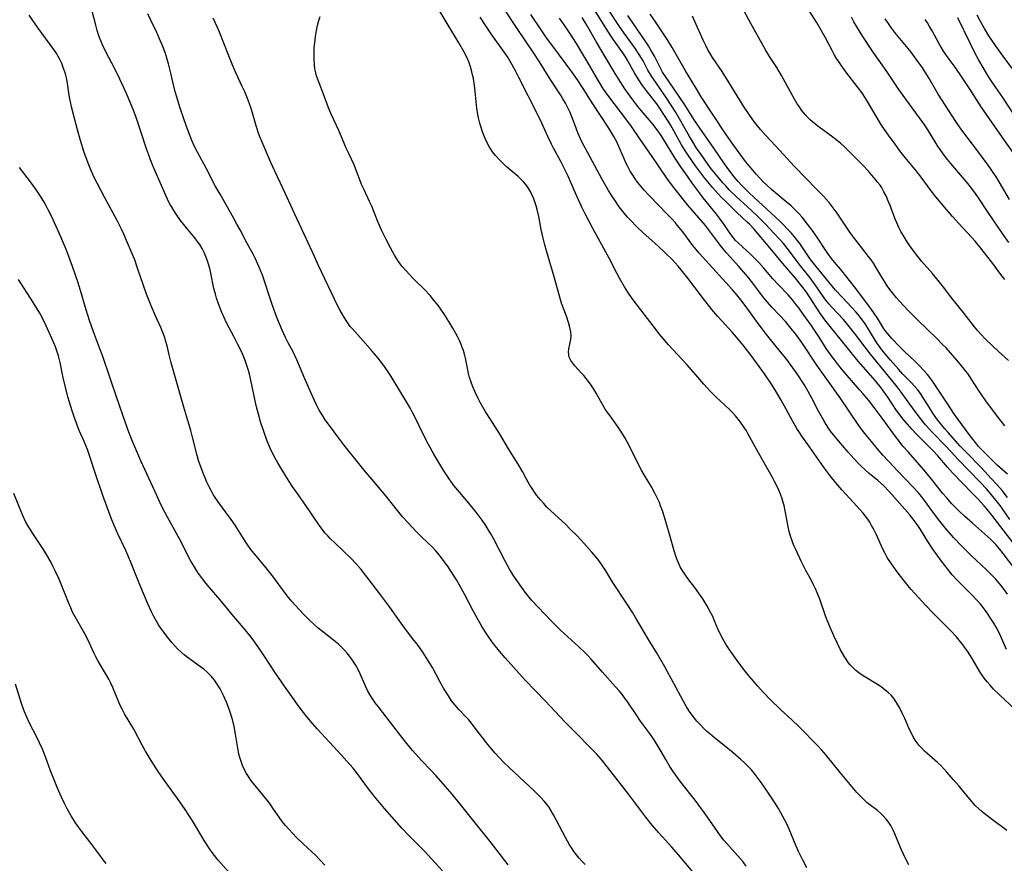
# Model space of a CAD drawing. Units: inches. Extents: x 2059579 to 2065051, y 227405 to 232792.
# Drawn here: x 2060673 to 2060831, y 227639 to 227774 of the extents above; entities that cross this region are included whole.
import ezdxf

# ---------------------------------------------------------------- set-up
doc = ezdxf.new("R2010")
doc.units = ezdxf.units.IN
doc.header["$MEASUREMENT"] = 0
doc.layers.add('c_12_T13S_R18E', color=18, linetype='Continuous')

msp = doc.modelspace()

# ---------------------------------------------------------------- linework, layer by layer
at = {"layer": 'c_12_T13S_R18E'}
for points in [[(2060815.57, 227638.49, 910), (2060815, 227639.65, 910), (2060814.37, 227641.02, 910), (2060813.34, 227643.48, 910), (2060813.12, 227643.97, 910), (2060812.91, 227644.39, 910), (2060812.68, 227644.79, 910), (2060812.36, 227645.3, 910), (2060811.99, 227645.78, 910), (2060811.54, 227646.29, 910), (2060811.05, 227646.76, 910), (2060810.53, 227647.19, 910), (2060809.12, 227648.27, 910), (2060808.86, 227648.48, 910), (2060808.57, 227648.74, 910), (2060808.08, 227649.22, 910), (2060807.26, 227650.11, 910), (2060805.91, 227651.69, 910), (2060804.57, 227653.3, 910), (2060802.32, 227656.07, 910), (2060801.56, 227656.95, 910), (2060801, 227657.55, 910), (2060797.95, 227660.64, 910), (2060796.89, 227661.66, 910), (2060794.99, 227663.38, 910), (2060793.43, 227664.93, 910), (2060792.24, 227666.18, 910), (2060791.37, 227667.13, 910), (2060789.98, 227668.74, 910), (2060789.12, 227669.82, 910), (2060788.08, 227671.21, 910), (2060787.01, 227672.73, 910), (2060786.26, 227673.87, 910), (2060785.8, 227674.62, 910), (2060785.38, 227675.4, 910), (2060784.98, 227676.31, 910), (2060784.45, 227677.61, 910), (2060784.16, 227678.26, 910), (2060783.97, 227678.66, 910), (2060783.59, 227679.37, 910), (2060783.18, 227680.07, 910), (2060782.54, 227681.09, 910), (2060782.02, 227681.87, 910), (2060781.27, 227682.92, 910), (2060780.32, 227684.18, 910), (2060779.59, 227685.21, 910), (2060779.26, 227685.73, 910), (2060778.95, 227686.26, 910), (2060778.58, 227687, 910), (2060778.43, 227687.37, 910), (2060778.23, 227687.93, 910), (2060777.97, 227688.79, 910), (2060777.32, 227691.12, 910), (2060776.41, 227694.18, 910), (2060776.08, 227695.22, 910), (2060775.8, 227696.02, 910), (2060775.6, 227696.54, 910), (2060775.36, 227697.08, 910), (2060774.89, 227698.04, 910), (2060774.32, 227699.06, 910), (2060773.17, 227700.96, 910), (2060772.77, 227701.63, 910), (2060772.2, 227702.72, 910), (2060770.73, 227705.69, 910), (2060770.1, 227706.85, 910), (2060769.43, 227707.98, 910), (2060769.11, 227708.46, 910), (2060768.61, 227709.17, 910), (2060767.7, 227710.4, 910), (2060767.3, 227710.95, 910), (2060766.93, 227711.5, 910), (2060766.43, 227712.33, 910), (2060765.45, 227714.07, 910), (2060765.08, 227714.68, 910), (2060764.56, 227715.48, 910), (2060764.03, 227716.19, 910), (2060763.49, 227716.86, 910), (2060763.13, 227717.28, 910), (2060762.05, 227718.43, 910), (2060761.71, 227718.85, 910), (2060761.42, 227719.27, 910), (2060761.15, 227719.84, 910), (2060761.06, 227720.21, 910), (2060761.03, 227720.6, 910), (2060761.08, 227721.17, 910), (2060761.42, 227722.64, 910), (2060761.47, 227723.26, 910), (2060761.4, 227723.9, 910), (2060761.24, 227724.57, 910), (2060761.01, 227725.38, 910), (2060760.74, 227726.21, 910), (2060759.93, 227728.49, 910), (2060759.7, 227729.22, 910), (2060758.72, 227732.69, 910), (2060757.51, 227736.84, 910), (2060757.24, 227737.82, 910), (2060756.97, 227738.9, 910), (2060756.67, 227740.28, 910), (2060756.25, 227742.33, 910), (2060755.99, 227743.5, 910), (2060755.83, 227744.07, 910), (2060755.64, 227744.7, 910), (2060755.41, 227745.32, 910), (2060755.23, 227745.74, 910), (2060754.97, 227746.26, 910), (2060754.69, 227746.77, 910), (2060754.36, 227747.25, 910), (2060753.89, 227747.83, 910), (2060753.44, 227748.3, 910), (2060752.96, 227748.75, 910), (2060751.06, 227750.38, 910), (2060750.45, 227750.96, 910), (2060749.85, 227751.56, 910), (2060749.34, 227752.12, 910), (2060748.86, 227752.71, 910), (2060748.57, 227753.12, 910), (2060748.36, 227753.46, 910), (2060747.97, 227754.18, 910), (2060747.71, 227754.74, 910), (2060747.3, 227755.78, 910), (2060746.95, 227756.78, 910), (2060746.8, 227757.31, 910), (2060746.6, 227758.18, 910), (2060746.5, 227758.67, 910), (2060746.34, 227759.69, 910), (2060746.01, 227762.91, 910), (2060745.91, 227763.69, 910), (2060745.79, 227764.45, 910), (2060745.66, 227765.06, 910), (2060745.55, 227765.54, 910), (2060745.32, 227766.34, 910), (2060745.04, 227767.12, 910), (2060744.68, 227767.97, 910), (2060744.26, 227768.78, 910), (2060743.46, 227770.16, 910), (2060741.58, 227773.28, 910), (2060739.4, 227776.95, 910)], [(2060763.71, 227638.57, 902), (2060763.24, 227639.02, 902), (2060762.72, 227639.57, 902), (2060762.3, 227640.09, 902), (2060761.9, 227640.63, 902), (2060761.54, 227641.17, 902), (2060761.19, 227641.71, 902), (2060760.54, 227642.86, 902), (2060758.64, 227646.52, 902), (2060758.26, 227647.17, 902), (2060757.85, 227647.79, 902), (2060757.45, 227648.32, 902), (2060757.13, 227648.71, 902), (2060756.61, 227649.29, 902), (2060756.07, 227649.84, 902), (2060755.57, 227650.33, 902), (2060751.52, 227654.07, 902), (2060750.61, 227654.97, 902), (2060749.28, 227656.37, 902), (2060748.66, 227657.08, 902), (2060748.1, 227657.76, 902), (2060745.92, 227660.62, 902), (2060745.48, 227661.19, 902), (2060745.03, 227661.74, 902), (2060744.58, 227662.23, 902), (2060743.46, 227663.38, 902), (2060742.85, 227664.06, 902), (2060742.29, 227664.8, 902), (2060741.77, 227665.58, 902), (2060741.01, 227666.79, 902), (2060740.4, 227667.88, 902), (2060739.21, 227670.09, 902), (2060738.49, 227671.3, 902), (2060737.67, 227672.55, 902), (2060736.8, 227673.78, 902), (2060736.26, 227674.49, 902), (2060734.75, 227676.45, 902), (2060734.2, 227677.2, 902), (2060732.23, 227679.99, 902), (2060730.96, 227681.72, 902), (2060728.72, 227684.65, 902), (2060727.8, 227685.8, 902), (2060726.98, 227686.74, 902), (2060726.14, 227687.62, 902), (2060724.92, 227688.81, 902), (2060723.62, 227690.02, 902), (2060722.85, 227690.76, 902), (2060722.45, 227691.18, 902), (2060722.05, 227691.64, 902), (2060721.67, 227692.1, 902), (2060720.85, 227693.21, 902), (2060718.92, 227696.04, 902), (2060717.42, 227698.18, 902), (2060716.74, 227699.18, 902), (2060715.81, 227700.61, 902), (2060715.07, 227701.81, 902), (2060714.43, 227702.9, 902), (2060714.02, 227703.64, 902), (2060713.59, 227704.47, 902), (2060713.22, 227705.25, 902), (2060712.74, 227706.36, 902), (2060712.18, 227707.89, 902), (2060711.67, 227709.46, 902), (2060711.32, 227710.67, 902), (2060711.02, 227711.87, 902), (2060710.81, 227712.85, 902), (2060710.13, 227716.16, 902), (2060709.91, 227717.08, 902), (2060709.73, 227717.7, 902), (2060709.48, 227718.49, 902), (2060709.19, 227719.28, 902), (2060708.86, 227720.09, 902), (2060708.54, 227720.83, 902), (2060708.04, 227721.86, 902), (2060707.4, 227723.12, 902), (2060706.29, 227725.23, 902), (2060705.78, 227726.27, 902), (2060705.47, 227726.97, 902), (2060705.18, 227727.68, 902), (2060704.86, 227728.53, 902), (2060704.61, 227729.29, 902), (2060704.43, 227729.93, 902), (2060704.2, 227730.83, 902), (2060703.69, 227733.27, 902), (2060703.53, 227734, 902), (2060703.34, 227734.73, 902), (2060703.18, 227735.24, 902), (2060702.92, 227735.96, 902), (2060702.63, 227736.61, 902), (2060702.3, 227737.24, 902), (2060701.91, 227737.87, 902), (2060701.53, 227738.41, 902), (2060701.12, 227738.94, 902), (2060699.8, 227740.54, 902), (2060698.86, 227741.73, 902), (2060698.13, 227742.74, 902), (2060697.76, 227743.29, 902), (2060697.37, 227743.93, 902), (2060697.14, 227744.35, 902), (2060696.75, 227745.14, 902), (2060696.52, 227745.63, 902), (2060694.63, 227749.99, 902), (2060694.21, 227751.02, 902), (2060693.7, 227752.35, 902), (2060693.41, 227753.19, 902), (2060692.44, 227756.14, 902), (2060691.73, 227758.22, 902), (2060691.36, 227759.22, 902), (2060690.89, 227760.4, 902), (2060690.14, 227762.15, 902), (2060689.13, 227764.34, 902), (2060688.3, 227766.02, 902), (2060686.87, 227768.73, 902), (2060686.33, 227769.87, 902), (2060686.06, 227770.51, 902), (2060685.76, 227771.3, 902), (2060685.49, 227772.17, 902), (2060685.26, 227772.99, 902), (2060684.6, 227775.48, 902)], [(2060832.61, 227663.37, 914), (2060830.09, 227665.75, 914), (2060829.12, 227666.72, 914), (2060828.62, 227667.26, 914), (2060828.14, 227667.81, 914), (2060827.66, 227668.42, 914), (2060827.33, 227668.89, 914), (2060826.91, 227669.53, 914), (2060825.71, 227671.57, 914), (2060824.98, 227672.73, 914), (2060824.52, 227673.38, 914), (2060824.11, 227673.93, 914), (2060823.67, 227674.47, 914), (2060823.2, 227675.01, 914), (2060822.25, 227676.03, 914), (2060819.43, 227678.85, 914), (2060818.29, 227680.03, 914), (2060815.92, 227682.66, 914), (2060815.02, 227683.71, 914), (2060814.59, 227684.25, 914), (2060813.69, 227685.44, 914), (2060812.79, 227686.71, 914), (2060812.13, 227687.72, 914), (2060811.76, 227688.39, 914), (2060811.42, 227689.08, 914), (2060810.38, 227691.38, 914), (2060809.87, 227692.42, 914), (2060809.62, 227692.88, 914), (2060809.32, 227693.39, 914), (2060808.99, 227693.87, 914), (2060808.62, 227694.36, 914), (2060808.24, 227694.83, 914), (2060807.69, 227695.48, 914), (2060806.72, 227696.56, 914), (2060804.85, 227698.58, 914), (2060803.87, 227699.71, 914), (2060802.99, 227700.79, 914), (2060802.53, 227701.39, 914), (2060801.9, 227702.23, 914), (2060799.68, 227705.47, 914), (2060798.45, 227707.16, 914), (2060798.04, 227707.76, 914), (2060797.64, 227708.37, 914), (2060796.97, 227709.53, 914), (2060795.93, 227711.49, 914), (2060795.13, 227712.92, 914), (2060794.43, 227714.11, 914), (2060793.66, 227715.34, 914), (2060792.43, 227717.14, 914), (2060791.18, 227718.89, 914), (2060790.31, 227720.07, 914), (2060789.01, 227721.74, 914), (2060787.95, 227723.04, 914), (2060787.25, 227723.85, 914), (2060785.58, 227725.65, 914), (2060784.96, 227726.34, 914), (2060784.01, 227727.48, 914), (2060782.68, 227729.17, 914), (2060779.98, 227732.71, 914), (2060779.08, 227733.83, 914), (2060778.63, 227734.38, 914), (2060778.14, 227734.92, 914), (2060777.64, 227735.45, 914), (2060776.65, 227736.42, 914), (2060775.33, 227737.64, 914), (2060772.98, 227739.74, 914), (2060771.96, 227740.72, 914), (2060770.96, 227741.74, 914), (2060770.5, 227742.24, 914), (2060769.99, 227742.84, 914), (2060769.17, 227743.9, 914), (2060768.43, 227744.95, 914), (2060767.96, 227745.66, 914), (2060767.42, 227746.54, 914), (2060766.38, 227748.38, 914), (2060763.73, 227753.23, 914), (2060763.27, 227754.11, 914), (2060762.99, 227754.7, 914), (2060762.51, 227755.78, 914), (2060762.07, 227756.91, 914), (2060761.55, 227758.34, 914), (2060761.29, 227758.99, 914), (2060760.89, 227759.84, 914), (2060760.53, 227760.53, 914), (2060760.14, 227761.19, 914), (2060759.84, 227761.67, 914), (2060758.19, 227764.21, 914), (2060756.37, 227767.13, 914), (2060755.48, 227768.52, 914), (2060752.78, 227772.49, 914), (2060750.84, 227775.44, 914)], [(2060832.31, 227690.1, 922), (2060828.86, 227694.53, 922), (2060828.01, 227695.57, 922), (2060827.64, 227696.01, 922), (2060826.63, 227697.11, 922), (2060825.9, 227697.88, 922), (2060824.02, 227699.78, 922), (2060822.58, 227701.3, 922), (2060821.76, 227702.21, 922), (2060820.21, 227704.01, 922), (2060819.42, 227704.89, 922), (2060816.77, 227707.54, 922), (2060816.1, 227708.25, 922), (2060815.35, 227709.08, 922), (2060814.61, 227709.96, 922), (2060814.03, 227710.72, 922), (2060813.62, 227711.29, 922), (2060812.19, 227713.44, 922), (2060811.54, 227714.36, 922), (2060811.14, 227714.89, 922), (2060810.23, 227716.01, 922), (2060807.47, 227719.2, 922), (2060804.76, 227722.49, 922), (2060802.98, 227724.71, 922), (2060802.11, 227725.81, 922), (2060801.31, 227726.94, 922), (2060799.66, 227729.48, 922), (2060799.15, 227730.23, 922), (2060798.42, 227731.22, 922), (2060797.42, 227732.46, 922), (2060795.39, 227734.84, 922), (2060793.37, 227737.28, 922), (2060790.72, 227740.38, 922), (2060790.08, 227741.06, 922), (2060789.65, 227741.47, 922), (2060788.01, 227742.99, 922), (2060786.22, 227744.74, 922), (2060785.6, 227745.37, 922), (2060785.02, 227745.99, 922), (2060784.18, 227746.93, 922), (2060783.38, 227747.88, 922), (2060782.83, 227748.56, 922), (2060782.18, 227749.41, 922), (2060781.39, 227750.48, 922), (2060780.31, 227752.01, 922), (2060779.89, 227752.64, 922), (2060779.16, 227753.84, 922), (2060777.91, 227756.08, 922), (2060777.35, 227757.05, 922), (2060776.54, 227758.37, 922), (2060776.12, 227759.02, 922), (2060775.76, 227759.56, 922), (2060775.16, 227760.39, 922), (2060773.72, 227762.24, 922), (2060773.21, 227762.9, 922), (2060772.91, 227763.33, 922), (2060772.31, 227764.23, 922), (2060771.67, 227765.28, 922), (2060770.53, 227767.29, 922), (2060770.16, 227767.92, 922), (2060769.72, 227768.58, 922), (2060768.15, 227770.79, 922), (2060767.32, 227772.03, 922), (2060765.03, 227775.75, 922)], [(2060831.78, 227693.82, 924), (2060830.2, 227696.05, 924), (2060829.79, 227696.6, 924), (2060828.84, 227697.77, 924), (2060828.06, 227698.66, 924), (2060827.03, 227699.79, 924), (2060823.47, 227703.45, 924), (2060821.54, 227705.5, 924), (2060819.27, 227707.86, 924), (2060818.26, 227709.01, 924), (2060817.46, 227709.98, 924), (2060816.43, 227711.31, 924), (2060814.51, 227714.01, 924), (2060813.69, 227715.09, 924), (2060812.13, 227717.07, 924), (2060810.38, 227719.12, 924), (2060809.42, 227720.29, 924), (2060806.85, 227723.69, 924), (2060806.02, 227724.75, 924), (2060805.58, 227725.29, 924), (2060805.08, 227725.86, 924), (2060803.21, 227727.84, 924), (2060802.79, 227728.31, 924), (2060802.27, 227728.95, 924), (2060801.61, 227729.87, 924), (2060800.58, 227731.4, 924), (2060799.75, 227732.55, 924), (2060798.02, 227734.74, 924), (2060796.29, 227737.01, 924), (2060795.47, 227738.02, 924), (2060794.96, 227738.61, 924), (2060793.95, 227739.71, 924), (2060792.6, 227741.12, 924), (2060791.49, 227742.24, 924), (2060790.33, 227743.35, 924), (2060787.95, 227745.53, 924), (2060786.84, 227746.59, 924), (2060786.17, 227747.3, 924), (2060785.79, 227747.74, 924), (2060784.48, 227749.29, 924), (2060783.75, 227750.22, 924), (2060783.26, 227750.88, 924), (2060782.27, 227752.27, 924), (2060781.57, 227753.31, 924), (2060781.19, 227753.92, 924), (2060780.44, 227755.16, 924), (2060778.83, 227758, 924), (2060778.17, 227759.11, 924), (2060777.5, 227760.18, 924), (2060776.68, 227761.44, 924), (2060775.87, 227762.61, 924), (2060775.06, 227763.74, 924), (2060774.34, 227764.82, 924), (2060773.77, 227765.8, 924), (2060772.98, 227767.29, 924), (2060772.38, 227768.32, 924), (2060771.66, 227769.39, 924), (2060769.97, 227771.72, 924), (2060769.12, 227772.94, 924), (2060767.55, 227775.3, 924)], [(2060831.56, 227719.28, 932), (2060829.97, 227720.71, 932), (2060828.98, 227721.62, 932), (2060827.78, 227722.79, 932), (2060827.16, 227723.44, 932), (2060826.65, 227724.03, 932), (2060826.1, 227724.69, 932), (2060824.26, 227727.05, 932), (2060822.45, 227729.29, 932), (2060821.11, 227731.03, 932), (2060820.28, 227732.09, 932), (2060819.36, 227733.2, 932), (2060817.63, 227735.22, 932), (2060816.65, 227736.45, 932), (2060815.76, 227737.64, 932), (2060815.29, 227738.32, 932), (2060814.66, 227739.34, 932), (2060814.32, 227739.96, 932), (2060813.99, 227740.6, 932), (2060813.66, 227741.32, 932), (2060813.4, 227741.94, 932), (2060812.57, 227744.1, 932), (2060812.22, 227744.98, 932), (2060811.92, 227745.65, 932), (2060811.59, 227746.3, 932), (2060811.17, 227747.04, 932), (2060810.96, 227747.35, 932), (2060810.58, 227747.87, 932), (2060810.17, 227748.36, 932), (2060809.1, 227749.61, 932), (2060808.22, 227750.58, 932), (2060806.97, 227751.79, 932), (2060805.26, 227753.49, 932), (2060804.62, 227754.08, 932), (2060803.95, 227754.65, 932), (2060803.41, 227755.07, 932), (2060801.19, 227756.67, 932), (2060800.46, 227757.23, 932), (2060799.82, 227757.78, 932), (2060799.37, 227758.23, 932), (2060798.95, 227758.7, 932), (2060798.39, 227759.4, 932), (2060798.03, 227759.9, 932), (2060797.69, 227760.41, 932), (2060797.23, 227761.16, 932), (2060796.64, 227762.19, 932), (2060795.16, 227764.94, 932), (2060794.4, 227766.2, 932), (2060793.27, 227767.97, 932), (2060792.63, 227769.05, 932), (2060790, 227773.74, 932), (2060788.95, 227775.68, 932)], [(2060830.94, 227732.26, 934), (2060830.34, 227733.04, 934), (2060829.05, 227734.83, 934), (2060828.32, 227735.79, 934), (2060826.93, 227737.55, 934), (2060826.2, 227738.4, 934), (2060823.59, 227741.22, 934), (2060822.57, 227742.36, 934), (2060821.6, 227743.5, 934), (2060819.92, 227745.53, 934), (2060819.02, 227746.67, 934), (2060817.69, 227748.45, 934), (2060816.81, 227749.59, 934), (2060815, 227751.81, 934), (2060814.15, 227752.88, 934), (2060813.37, 227753.92, 934), (2060812.32, 227755.36, 934), (2060811.68, 227756.3, 934), (2060811.22, 227757, 934), (2060809.85, 227759.24, 934), (2060808.96, 227760.75, 934), (2060808.27, 227761.88, 934), (2060808.03, 227762.23, 934), (2060807.48, 227762.97, 934), (2060805.5, 227765.52, 934), (2060804.94, 227766.28, 934), (2060804.4, 227767.06, 934), (2060804, 227767.68, 934), (2060803.62, 227768.31, 934), (2060803.27, 227768.94, 934), (2060802.21, 227770.96, 934), (2060801.59, 227772.07, 934), (2060800.76, 227773.49, 934), (2060799.64, 227775.26, 934)], [(2060751.37, 227638.48, 900), (2060748.48, 227642.26, 900), (2060746.07, 227645.22, 900), (2060743.72, 227648.16, 900), (2060742.38, 227649.8, 900), (2060741.28, 227651.11, 900), (2060739.84, 227652.74, 900), (2060738.95, 227653.69, 900), (2060737.45, 227655.22, 900), (2060736.56, 227656.21, 900), (2060736.04, 227656.81, 900), (2060734.7, 227658.46, 900), (2060732.51, 227661.33, 900), (2060730.56, 227663.8, 900), (2060730.05, 227664.48, 900), (2060729.57, 227665.18, 900), (2060729.19, 227665.79, 900), (2060728.83, 227666.42, 900), (2060728.54, 227667.01, 900), (2060727.64, 227669.08, 900), (2060727.24, 227669.91, 900), (2060726.98, 227670.39, 900), (2060726.7, 227670.85, 900), (2060726.41, 227671.29, 900), (2060725.94, 227671.93, 900), (2060725.54, 227672.42, 900), (2060725.12, 227672.88, 900), (2060724.65, 227673.37, 900), (2060724.16, 227673.83, 900), (2060723.61, 227674.3, 900), (2060721.6, 227675.86, 900), (2060720.91, 227676.43, 900), (2060720.24, 227677.02, 900), (2060719.59, 227677.63, 900), (2060718.73, 227678.48, 900), (2060717.86, 227679.39, 900), (2060716.73, 227680.65, 900), (2060715.94, 227681.62, 900), (2060714.6, 227683.41, 900), (2060713.72, 227684.57, 900), (2060712.28, 227686.38, 900), (2060710.65, 227688.37, 900), (2060710.13, 227689.04, 900), (2060709.63, 227689.72, 900), (2060709.2, 227690.34, 900), (2060707.87, 227692.47, 900), (2060707.58, 227692.92, 900), (2060706.95, 227693.81, 900), (2060705.14, 227696.25, 900), (2060704.49, 227697.2, 900), (2060704.1, 227697.81, 900), (2060703.73, 227698.44, 900), (2060703.41, 227699.05, 900), (2060703.04, 227699.82, 900), (2060702.45, 227701.25, 900), (2060702.08, 227702.24, 900), (2060701.74, 227703.28, 900), (2060701.52, 227704.09, 900), (2060700.83, 227706.81, 900), (2060700.48, 227708.09, 900), (2060699.36, 227711.81, 900), (2060697.33, 227718.93, 900), (2060697.01, 227720.18, 900), (2060696.68, 227721.66, 900), (2060696.46, 227722.51, 900), (2060696.32, 227722.97, 900), (2060696.02, 227723.78, 900), (2060695.68, 227724.58, 900), (2060694.82, 227726.44, 900), (2060694.15, 227728.06, 900), (2060693.41, 227729.93, 900), (2060692.83, 227731.48, 900), (2060692.57, 227732.21, 900), (2060691.86, 227734.42, 900), (2060691.5, 227735.43, 900), (2060690.95, 227736.75, 900), (2060689.74, 227739.53, 900), (2060689.33, 227740.42, 900), (2060688.75, 227741.59, 900), (2060686.66, 227745.44, 900), (2060685.49, 227747.67, 900), (2060685.07, 227748.51, 900), (2060684.46, 227749.83, 900), (2060684.02, 227750.9, 900), (2060683.8, 227751.5, 900), (2060683.42, 227752.63, 900), (2060682.83, 227754.54, 900), (2060682.34, 227756.24, 900), (2060681.74, 227758.46, 900), (2060681.38, 227759.9, 900), (2060681.06, 227761.45, 900), (2060680.93, 227762.17, 900), (2060680.73, 227763.65, 900), (2060680.61, 227764.33, 900), (2060680.46, 227765, 900), (2060680.3, 227765.54, 900), (2060680.11, 227766.08, 900), (2060679.8, 227766.85, 900), (2060679.45, 227767.6, 900), (2060679.25, 227767.97, 900), (2060678.99, 227768.4, 900), (2060678.52, 227769.12, 900), (2060676.02, 227772.52, 900), (2060675.54, 227773.2, 900), (2060674.59, 227774.6, 900)], [(2060784.92, 227632.67, 904), (2060778.65, 227640.13, 904), (2060777.58, 227641.34, 904), (2060775.51, 227643.63, 904), (2060774.43, 227644.88, 904), (2060773.42, 227646.16, 904), (2060770.72, 227649.75, 904), (2060767.3, 227654.13, 904), (2060766.24, 227655.45, 904), (2060765.51, 227656.28, 904), (2060764.74, 227657.09, 904), (2060762.07, 227659.75, 904), (2060760.49, 227661.36, 904), (2060757.35, 227664.72, 904), (2060754.09, 227668.11, 904), (2060753.14, 227669.15, 904), (2060750.9, 227671.65, 904), (2060749.96, 227672.75, 904), (2060749.53, 227673.26, 904), (2060749.03, 227673.91, 904), (2060748.27, 227674.96, 904), (2060747.73, 227675.78, 904), (2060747.08, 227676.81, 904), (2060746.26, 227678.23, 904), (2060745.73, 227679.21, 904), (2060744.36, 227681.84, 904), (2060743.5, 227683.41, 904), (2060743.08, 227684.13, 904), (2060742.24, 227685.49, 904), (2060741.62, 227686.39, 904), (2060741.12, 227687.09, 904), (2060740.34, 227688.09, 904), (2060739.77, 227688.78, 904), (2060739.16, 227689.43, 904), (2060738.61, 227689.99, 904), (2060737.37, 227691.16, 904), (2060736.59, 227691.92, 904), (2060735.89, 227692.64, 904), (2060735.25, 227693.33, 904), (2060734.49, 227694.21, 904), (2060733, 227696.07, 904), (2060731.78, 227697.54, 904), (2060729.48, 227700.27, 904), (2060728.48, 227701.47, 904), (2060725.03, 227705.79, 904), (2060724.07, 227707.04, 904), (2060722.87, 227708.65, 904), (2060722.05, 227709.8, 904), (2060721.64, 227710.41, 904), (2060721.07, 227711.35, 904), (2060720.62, 227712.21, 904), (2060720.01, 227713.55, 904), (2060718.78, 227716.35, 904), (2060717.48, 227719.41, 904), (2060716.88, 227720.65, 904), (2060716.09, 227722.13, 904), (2060715.67, 227722.96, 904), (2060715.12, 227724.16, 904), (2060714.3, 227726.2, 904), (2060713.59, 227728.11, 904), (2060713.21, 227729.21, 904), (2060712.31, 227731.99, 904), (2060711.96, 227732.96, 904), (2060711.44, 227734.25, 904), (2060710.78, 227735.69, 904), (2060710.48, 227736.31, 904), (2060709.48, 227738.15, 904), (2060708.39, 227740.23, 904), (2060707.89, 227741.15, 904), (2060707.35, 227742.13, 904), (2060705.17, 227745.91, 904), (2060704.41, 227747.26, 904), (2060702.94, 227750.07, 904), (2060701.59, 227752.54, 904), (2060701.03, 227753.66, 904), (2060700.64, 227754.52, 904), (2060700.38, 227755.2, 904), (2060699.81, 227756.77, 904), (2060698.8, 227759.73, 904), (2060698.4, 227760.96, 904), (2060697.95, 227762.53, 904), (2060697.3, 227765.3, 904), (2060696.91, 227766.82, 904), (2060696.7, 227767.57, 904), (2060696.37, 227768.6, 904), (2060695.92, 227769.83, 904), (2060695.65, 227770.46, 904), (2060695.03, 227771.83, 904), (2060694.09, 227773.78, 904), (2060693.61, 227774.8, 904)], [(2060789.51, 227638.31, 906), (2060789.01, 227638.96, 906), (2060788.6, 227639.45, 906), (2060786.35, 227641.96, 906), (2060785.95, 227642.44, 906), (2060785.41, 227643.14, 906), (2060784.91, 227643.83, 906), (2060782.92, 227646.69, 906), (2060781.94, 227648.05, 906), (2060781.33, 227648.86, 906), (2060779.05, 227651.77, 906), (2060778.19, 227652.92, 906), (2060777.81, 227653.48, 906), (2060777.29, 227654.28, 906), (2060776.64, 227655.36, 906), (2060775.51, 227657.29, 906), (2060774.74, 227658.52, 906), (2060773.99, 227659.6, 906), (2060772.58, 227661.52, 906), (2060771.86, 227662.56, 906), (2060770.63, 227664.41, 906), (2060770.06, 227665.21, 906), (2060769.5, 227665.94, 906), (2060769.18, 227666.34, 906), (2060768.58, 227667.03, 906), (2060766.47, 227669.34, 906), (2060764.68, 227671.43, 906), (2060764.2, 227671.96, 906), (2060763.71, 227672.48, 906), (2060762.71, 227673.45, 906), (2060759.75, 227676.11, 906), (2060759.04, 227676.79, 906), (2060758.35, 227677.47, 906), (2060756.1, 227679.83, 906), (2060755.15, 227680.86, 906), (2060754.67, 227681.41, 906), (2060754.22, 227681.97, 906), (2060753.79, 227682.55, 906), (2060752.64, 227684.19, 906), (2060752.17, 227684.89, 906), (2060751.58, 227685.85, 906), (2060750.8, 227687.23, 906), (2060748.98, 227690.8, 906), (2060748.59, 227691.52, 906), (2060748.17, 227692.23, 906), (2060747.67, 227693.01, 906), (2060747.17, 227693.74, 906), (2060746.22, 227694.99, 906), (2060745.31, 227696.1, 906), (2060743.59, 227698.12, 906), (2060742.67, 227699.26, 906), (2060741.89, 227700.35, 906), (2060741.05, 227701.64, 906), (2060739.46, 227704.26, 906), (2060738.6, 227705.81, 906), (2060737.72, 227707.5, 906), (2060736.44, 227710.16, 906), (2060736.1, 227710.84, 906), (2060735.69, 227711.58, 906), (2060733.37, 227715.49, 906), (2060732.33, 227717.14, 906), (2060731.52, 227718.34, 906), (2060730.69, 227719.44, 906), (2060730.19, 227720.05, 906), (2060729.3, 227721.08, 906), (2060726.39, 227724.35, 906), (2060726.05, 227724.76, 906), (2060725.71, 227725.21, 906), (2060725.38, 227725.67, 906), (2060724.94, 227726.37, 906), (2060724.37, 227727.39, 906), (2060724.08, 227727.98, 906), (2060720.91, 227734.63, 906), (2060720.31, 227735.92, 906), (2060719, 227738.85, 906), (2060717.11, 227742.84, 906), (2060715.3, 227746.8, 906), (2060713.95, 227749.61, 906), (2060713.32, 227751.01, 906), (2060711.92, 227754.27, 906), (2060711.55, 227755.13, 906), (2060711.33, 227755.71, 906), (2060710.94, 227756.87, 906), (2060710.31, 227759.11, 906), (2060710.04, 227759.96, 906), (2060709.57, 227761.26, 906), (2060709.14, 227762.3, 906), (2060708.74, 227763.18, 906), (2060707.75, 227765.27, 906), (2060707.11, 227766.74, 906), (2060706.46, 227768.33, 906), (2060705.08, 227771.87, 906), (2060704.72, 227772.73, 906), (2060704.1, 227774.12, 906)], [(2060799.22, 227638.01, 908), (2060798.58, 227639.23, 908), (2060797.9, 227640.66, 908), (2060797.53, 227641.48, 908), (2060796.4, 227644.2, 908), (2060796.07, 227644.95, 908), (2060795.72, 227645.66, 908), (2060795.4, 227646.27, 908), (2060794.67, 227647.52, 908), (2060793.94, 227648.71, 908), (2060793.09, 227650.01, 908), (2060791.91, 227651.72, 908), (2060790.94, 227653, 908), (2060790.34, 227653.72, 908), (2060789.84, 227654.26, 908), (2060789.26, 227654.84, 908), (2060788.64, 227655.39, 908), (2060787.42, 227656.44, 908), (2060785.99, 227657.6, 908), (2060784.42, 227658.85, 908), (2060783.68, 227659.47, 908), (2060783.16, 227659.92, 908), (2060782.66, 227660.4, 908), (2060782.16, 227660.91, 908), (2060781.6, 227661.53, 908), (2060781.21, 227662.01, 908), (2060780.53, 227662.92, 908), (2060779.94, 227663.84, 908), (2060779.36, 227664.86, 908), (2060776.46, 227670.24, 908), (2060775.68, 227671.63, 908), (2060775.24, 227672.37, 908), (2060773.86, 227674.58, 908), (2060771.79, 227678.11, 908), (2060771.32, 227678.87, 908), (2060770.34, 227680.41, 908), (2060768.15, 227683.72, 908), (2060766.99, 227685.62, 908), (2060766.26, 227686.74, 908), (2060765.71, 227687.47, 908), (2060764.77, 227688.58, 908), (2060763.46, 227690.05, 908), (2060762.4, 227691.18, 908), (2060761.26, 227692.35, 908), (2060760.58, 227693.01, 908), (2060758.19, 227695.2, 908), (2060757.57, 227695.82, 908), (2060757.05, 227696.37, 908), (2060756.5, 227697, 908), (2060755.97, 227697.66, 908), (2060755.57, 227698.21, 908), (2060755.19, 227698.77, 908), (2060754.85, 227699.31, 908), (2060754.31, 227700.27, 908), (2060753.63, 227701.53, 908), (2060752.97, 227702.68, 908), (2060751.43, 227705.12, 908), (2060749.95, 227707.62, 908), (2060748.45, 227709.94, 908), (2060747.68, 227711.18, 908), (2060746.89, 227712.56, 908), (2060746.49, 227713.32, 908), (2060746.05, 227714.24, 908), (2060745.7, 227715.07, 908), (2060745.42, 227715.82, 908), (2060745.18, 227716.57, 908), (2060745.01, 227717.23, 908), (2060744.83, 227718.05, 908), (2060744.52, 227719.67, 908), (2060744.42, 227720.07, 908), (2060744.19, 227720.88, 908), (2060744.01, 227721.38, 908), (2060743.82, 227721.87, 908), (2060743.54, 227722.49, 908), (2060743.23, 227723.11, 908), (2060742.48, 227724.45, 908), (2060741.83, 227725.54, 908), (2060741.05, 227726.79, 908), (2060740.62, 227727.43, 908), (2060740.22, 227727.99, 908), (2060739.4, 227729.03, 908), (2060738.83, 227729.7, 908), (2060737.93, 227730.66, 908), (2060736.23, 227732.32, 908), (2060735.58, 227732.99, 908), (2060734.96, 227733.68, 908), (2060734.34, 227734.42, 908), (2060733.69, 227735.31, 908), (2060733.15, 227736.18, 908), (2060732.51, 227737.33, 908), (2060731.79, 227738.67, 908), (2060731.1, 227740.05, 908), (2060730.72, 227740.89, 908), (2060730.51, 227741.39, 908), (2060729.94, 227742.9, 908), (2060729.51, 227743.99, 908), (2060729.15, 227744.77, 908), (2060728.27, 227746.61, 908), (2060727.92, 227747.39, 908), (2060726.91, 227750.03, 908), (2060726.65, 227750.64, 908), (2060725.74, 227752.56, 908), (2060725.41, 227753.28, 908), (2060724.21, 227756.15, 908), (2060723.03, 227758.65, 908), (2060722.58, 227759.74, 908), (2060721.77, 227761.97, 908), (2060721.04, 227763.76, 908), (2060720.79, 227764.44, 908), (2060720.65, 227764.91, 908), (2060720.52, 227765.39, 908), (2060720.39, 227766.03, 908), (2060720.31, 227766.68, 908), (2060720.25, 227767.57, 908), (2060720.24, 227768.24, 908), (2060720.25, 227768.82, 908), (2060720.28, 227769.4, 908), (2060720.4, 227770.62, 908), (2060720.47, 227771.18, 908), (2060720.63, 227772.12, 908), (2060720.82, 227772.94, 908), (2060721.03, 227773.74, 908), (2060721.21, 227774.38, 908)], [(2060808.55, 227668.6, 912), (2060808.09, 227668.89, 912), (2060807.57, 227669.26, 912), (2060807.08, 227669.64, 912), (2060806.48, 227670.21, 912), (2060806.17, 227670.56, 912), (2060805.88, 227670.93, 912), (2060805.53, 227671.43, 912), (2060805.21, 227671.95, 912), (2060804.65, 227672.97, 912), (2060804.15, 227673.96, 912), (2060803.58, 227675.17, 912), (2060802.88, 227676.77, 912), (2060802.29, 227678.23, 912), (2060801.31, 227681.04, 912), (2060801.06, 227681.69, 912), (2060800.67, 227682.6, 912), (2060800.32, 227683.33, 912), (2060799.96, 227684.05, 912), (2060799.09, 227685.67, 912), (2060798.34, 227687.15, 912), (2060797.44, 227689.04, 912), (2060797.17, 227689.63, 912), (2060796.92, 227690.23, 912), (2060796.61, 227691.14, 912), (2060796.4, 227691.89, 912), (2060796.21, 227692.65, 912), (2060796, 227693.82, 912), (2060795.77, 227695.22, 912), (2060795.6, 227696.04, 912), (2060795.51, 227696.4, 912), (2060795.27, 227697.15, 912), (2060794.99, 227697.89, 912), (2060794.74, 227698.5, 912), (2060794.47, 227699.1, 912), (2060794.07, 227699.92, 912), (2060793.74, 227700.55, 912), (2060793.05, 227701.76, 912), (2060791.25, 227704.86, 912), (2060789.78, 227707.62, 912), (2060789.54, 227708.02, 912), (2060789.09, 227708.73, 912), (2060788.61, 227709.41, 912), (2060788.23, 227709.91, 912), (2060787.81, 227710.41, 912), (2060787.27, 227711, 912), (2060786.76, 227711.51, 912), (2060784.68, 227713.42, 912), (2060783.74, 227714.37, 912), (2060782.73, 227715.49, 912), (2060781.12, 227717.36, 912), (2060779.94, 227718.7, 912), (2060777.07, 227721.8, 912), (2060776.19, 227722.8, 912), (2060775.56, 227723.57, 912), (2060774.96, 227724.35, 912), (2060773.7, 227726.02, 912), (2060772.08, 227728.12, 912), (2060771.25, 227729.24, 912), (2060770.55, 227730.25, 912), (2060770.03, 227731.07, 912), (2060769.21, 227732.47, 912), (2060768.78, 227733.27, 912), (2060767.58, 227735.57, 912), (2060764.87, 227740.55, 912), (2060763.82, 227742.55, 912), (2060763.16, 227743.86, 912), (2060762.61, 227745.04, 912), (2060761.92, 227746.56, 912), (2060760.95, 227748.8, 912), (2060760.4, 227749.99, 912), (2060759.74, 227751.26, 912), (2060758.63, 227753.29, 912), (2060758.29, 227753.96, 912), (2060757.72, 227755.16, 912), (2060756.73, 227757.33, 912), (2060756.12, 227758.63, 912), (2060753.08, 227764.61, 912), (2060752.56, 227765.6, 912), (2060751.98, 227766.67, 912), (2060751.28, 227767.85, 912), (2060750.76, 227768.63, 912), (2060748.73, 227771.46, 912), (2060747.54, 227773.22, 912), (2060746.88, 227774.26, 912)], [(2060831.25, 227673.01, 916), (2060830.31, 227675.07, 916), (2060829.93, 227675.87, 916), (2060829.58, 227676.55, 916), (2060829.2, 227677.21, 916), (2060828.69, 227678.04, 916), (2060828.2, 227678.77, 916), (2060827.68, 227679.48, 916), (2060827.1, 227680.21, 916), (2060826.47, 227680.92, 916), (2060825.57, 227681.85, 916), (2060824.17, 227683.24, 916), (2060823.35, 227684.08, 916), (2060822.54, 227684.97, 916), (2060821.97, 227685.65, 916), (2060820.83, 227687.14, 916), (2060819.41, 227689.09, 916), (2060818.62, 227690.28, 916), (2060817.44, 227692.21, 916), (2060817.02, 227692.86, 916), (2060816.76, 227693.24, 916), (2060816.26, 227693.9, 916), (2060815.73, 227694.55, 916), (2060813.73, 227696.88, 916), (2060812.43, 227698.32, 916), (2060811.52, 227699.24, 916), (2060810.59, 227700.07, 916), (2060809.23, 227701.2, 916), (2060808.59, 227701.75, 916), (2060807.88, 227702.41, 916), (2060807.33, 227702.97, 916), (2060806.79, 227703.55, 916), (2060805.85, 227704.61, 916), (2060804.02, 227706.74, 916), (2060803.52, 227707.36, 916), (2060803.03, 227707.99, 916), (2060802.72, 227708.43, 916), (2060802.33, 227709.05, 916), (2060801.95, 227709.68, 916), (2060801.11, 227711.19, 916), (2060800.04, 227713.27, 916), (2060799.46, 227714.33, 916), (2060798.78, 227715.45, 916), (2060797.68, 227717.13, 916), (2060796.72, 227718.51, 916), (2060795.87, 227719.64, 916), (2060795.03, 227720.69, 916), (2060793.18, 227722.91, 916), (2060792.37, 227723.95, 916), (2060791.3, 227725.37, 916), (2060789.34, 227728.08, 916), (2060788.65, 227729, 916), (2060788.01, 227729.79, 916), (2060787.29, 227730.62, 916), (2060781.97, 227736.49, 916), (2060780.98, 227737.69, 916), (2060779.33, 227739.88, 916), (2060778.45, 227740.97, 916), (2060778.16, 227741.32, 916), (2060777.54, 227742.01, 916), (2060776.91, 227742.69, 916), (2060773.96, 227745.71, 916), (2060773.17, 227746.58, 916), (2060772.62, 227747.23, 916), (2060772.11, 227747.86, 916), (2060771.72, 227748.4, 916), (2060771.34, 227748.95, 916), (2060770.91, 227749.64, 916), (2060770.53, 227750.35, 916), (2060770.28, 227750.86, 916), (2060770, 227751.5, 916), (2060769.28, 227753.21, 916), (2060768.7, 227754.42, 916), (2060768.31, 227755.16, 916), (2060767.82, 227755.99, 916), (2060767.51, 227756.48, 916), (2060764.84, 227760.56, 916), (2060763.36, 227762.88, 916), (2060762.46, 227764.24, 916), (2060761.56, 227765.53, 916), (2060759.58, 227768.19, 916), (2060757.42, 227771.15, 916), (2060756.65, 227772.24, 916), (2060754.97, 227774.72, 916)], [(2060831.39, 227681.87, 918), (2060830.85, 227682.63, 918), (2060830.31, 227683.32, 918), (2060829.51, 227684.26, 918), (2060828.62, 227685.19, 918), (2060828.02, 227685.77, 918), (2060825.64, 227688, 918), (2060824.93, 227688.68, 918), (2060823.98, 227689.65, 918), (2060822.76, 227690.96, 918), (2060821.42, 227692.49, 918), (2060820.55, 227693.57, 918), (2060819.38, 227695.1, 918), (2060818.08, 227696.86, 918), (2060817.61, 227697.48, 918), (2060817.12, 227698.08, 918), (2060816.28, 227699.01, 918), (2060813.79, 227701.55, 918), (2060812.35, 227703.1, 918), (2060811.42, 227704.13, 918), (2060810.5, 227705.2, 918), (2060809.57, 227706.32, 918), (2060808.54, 227707.59, 918), (2060808.01, 227708.29, 918), (2060807.58, 227708.89, 918), (2060804.56, 227713.32, 918), (2060800.85, 227718.56, 918), (2060798.41, 227722.19, 918), (2060797.47, 227723.48, 918), (2060796.69, 227724.47, 918), (2060795.79, 227725.54, 918), (2060794.86, 227726.54, 918), (2060793.63, 227727.82, 918), (2060792.9, 227728.63, 918), (2060792.31, 227729.35, 918), (2060790.36, 227731.93, 918), (2060789.8, 227732.64, 918), (2060788.35, 227734.35, 918), (2060786.34, 227736.56, 918), (2060785.8, 227737.18, 918), (2060785.34, 227737.75, 918), (2060784.89, 227738.33, 918), (2060783.47, 227740.28, 918), (2060782.97, 227740.91, 918), (2060780.17, 227744.18, 918), (2060778.05, 227746.77, 918), (2060777.21, 227747.89, 918), (2060776.78, 227748.49, 918), (2060774.35, 227752.12, 918), (2060772.55, 227754.65, 918), (2060771.1, 227756.75, 918), (2060770.21, 227757.98, 918), (2060767.5, 227761.55, 918), (2060766.64, 227762.76, 918), (2060766.14, 227763.55, 918), (2060765.65, 227764.35, 918), (2060764.14, 227767.01, 918), (2060763.51, 227768.1, 918), (2060762.29, 227770.07, 918), (2060761.11, 227771.88, 918), (2060760.32, 227773.04, 918), (2060759.57, 227774.11, 918)], [(2060832.4, 227686.11, 920), (2060830.69, 227688.39, 920), (2060830.13, 227689.1, 920), (2060829.51, 227689.83, 920), (2060829.06, 227690.3, 920), (2060828.67, 227690.68, 920), (2060825.8, 227693.21, 920), (2060824.57, 227694.31, 920), (2060823.55, 227695.26, 920), (2060822.46, 227696.35, 920), (2060821.59, 227697.32, 920), (2060821.02, 227698, 920), (2060819.43, 227700, 920), (2060818.31, 227701.38, 920), (2060817.29, 227702.58, 920), (2060815.5, 227704.58, 920), (2060814.62, 227705.59, 920), (2060814.01, 227706.35, 920), (2060813.42, 227707.14, 920), (2060811.3, 227710.04, 920), (2060810.02, 227711.75, 920), (2060809.14, 227712.88, 920), (2060808.27, 227713.94, 920), (2060807.74, 227714.56, 920), (2060805.37, 227717.26, 920), (2060804.52, 227718.3, 920), (2060803.69, 227719.34, 920), (2060803.28, 227719.87, 920), (2060802.75, 227720.61, 920), (2060802.35, 227721.21, 920), (2060801.2, 227723.04, 920), (2060799.91, 227724.93, 920), (2060798.66, 227726.69, 920), (2060797.93, 227727.7, 920), (2060797.43, 227728.35, 920), (2060796.91, 227728.99, 920), (2060796.21, 227729.79, 920), (2060794.69, 227731.39, 920), (2060793.79, 227732.36, 920), (2060792.31, 227734.09, 920), (2060791.54, 227734.96, 920), (2060790.91, 227735.62, 920), (2060790.24, 227736.28, 920), (2060788.26, 227738.07, 920), (2060787.82, 227738.53, 920), (2060787.46, 227738.95, 920), (2060786.96, 227739.62, 920), (2060785.98, 227741.06, 920), (2060785.24, 227742.11, 920), (2060784.76, 227742.74, 920), (2060782.63, 227745.37, 920), (2060782.02, 227746.15, 920), (2060780.92, 227747.62, 920), (2060780.08, 227748.79, 920), (2060779.15, 227750.14, 920), (2060778.07, 227751.77, 920), (2060776.14, 227754.89, 920), (2060775.75, 227755.49, 920), (2060775.08, 227756.44, 920), (2060774.56, 227757.12, 920), (2060774.01, 227757.79, 920), (2060772.7, 227759.31, 920), (2060772.16, 227759.98, 920), (2060771.33, 227761.06, 920), (2060770.08, 227762.82, 920), (2060769.42, 227763.81, 920), (2060768.5, 227765.26, 920), (2060766.86, 227768.06, 920), (2060765.54, 227770.27, 920), (2060763.97, 227773.02, 920), (2060763.23, 227774.25, 920)], [(2060831.41, 227697.34, 926), (2060830.55, 227698.44, 926), (2060829.68, 227699.45, 926), (2060828.8, 227700.41, 926), (2060827.15, 227702.15, 926), (2060824.72, 227704.64, 926), (2060823.83, 227705.59, 926), (2060821.89, 227707.73, 926), (2060821.37, 227708.32, 926), (2060820.64, 227709.2, 926), (2060820.19, 227709.8, 926), (2060819.45, 227710.86, 926), (2060818.85, 227711.79, 926), (2060818, 227713.17, 926), (2060817.54, 227713.86, 926), (2060817.3, 227714.19, 926), (2060817, 227714.57, 926), (2060816.49, 227715.17, 926), (2060815.96, 227715.74, 926), (2060814.58, 227717.15, 926), (2060813.91, 227717.88, 926), (2060812.63, 227719.33, 926), (2060811.77, 227720.35, 926), (2060811.25, 227721.02, 926), (2060810.47, 227722.13, 926), (2060809.76, 227723.23, 926), (2060808.93, 227724.6, 926), (2060808.57, 227725.16, 926), (2060807.99, 227725.98, 926), (2060807.41, 227726.69, 926), (2060807.06, 227727.1, 926), (2060804.93, 227729.36, 926), (2060803.84, 227730.58, 926), (2060800.71, 227734.37, 926), (2060799.84, 227735.49, 926), (2060798.09, 227738.03, 926), (2060797.69, 227738.56, 926), (2060797.27, 227739.09, 926), (2060796.77, 227739.67, 926), (2060796.26, 227740.23, 926), (2060795.42, 227741.09, 926), (2060794.9, 227741.6, 926), (2060790.06, 227746.07, 926), (2060789.18, 227746.92, 926), (2060788.69, 227747.43, 926), (2060788.21, 227747.96, 926), (2060787.57, 227748.72, 926), (2060786.87, 227749.64, 926), (2060786.03, 227750.81, 926), (2060784.3, 227753.31, 926), (2060781.95, 227756.64, 926), (2060781.18, 227757.83, 926), (2060780.38, 227759.11, 926), (2060779.57, 227760.38, 926), (2060776.46, 227764.93, 926), (2060776.12, 227765.48, 926), (2060775.75, 227766.13, 926), (2060774.79, 227768.05, 926), (2060774.34, 227768.86, 926), (2060773.83, 227769.7, 926), (2060773.34, 227770.47, 926), (2060771.46, 227773.24, 926), (2060770.54, 227774.54, 926)], [(2060831.4, 227701.06, 928), (2060829.8, 227702.47, 928), (2060829.2, 227703.04, 928), (2060827.3, 227704.96, 928), (2060826.77, 227705.53, 928), (2060826.27, 227706.13, 928), (2060825.42, 227707.22, 928), (2060824.66, 227708.23, 928), (2060822.92, 227710.65, 928), (2060821.7, 227712.44, 928), (2060819.7, 227715.52, 928), (2060819.27, 227716.14, 928), (2060818.56, 227717.04, 928), (2060817.95, 227717.74, 928), (2060817.28, 227718.46, 928), (2060816.49, 227719.23, 928), (2060814.95, 227720.68, 928), (2060814.01, 227721.6, 928), (2060812.83, 227722.83, 928), (2060812.21, 227723.54, 928), (2060811.91, 227723.93, 928), (2060811.52, 227724.49, 928), (2060810.53, 227726.07, 928), (2060810.07, 227726.76, 928), (2060809.6, 227727.45, 928), (2060807.06, 227730.84, 928), (2060806.09, 227732.12, 928), (2060804.89, 227733.6, 928), (2060803.41, 227735.38, 928), (2060802.72, 227736.27, 928), (2060802.27, 227736.91, 928), (2060801.02, 227738.8, 928), (2060800.22, 227739.96, 928), (2060799.35, 227741.13, 928), (2060798.46, 227742.24, 928), (2060797.99, 227742.77, 928), (2060797.36, 227743.42, 928), (2060796.7, 227744.04, 928), (2060795.61, 227744.99, 928), (2060793.59, 227746.68, 928), (2060792.79, 227747.4, 928), (2060792.24, 227747.93, 928), (2060791.71, 227748.48, 928), (2060791.12, 227749.12, 928), (2060790.55, 227749.77, 928), (2060789.41, 227751.19, 928), (2060787.94, 227753.15, 928), (2060786.98, 227754.49, 928), (2060786.16, 227755.69, 928), (2060782.3, 227761.54, 928), (2060781.52, 227762.8, 928), (2060779.79, 227765.71, 928), (2060777.63, 227769.43, 928), (2060776.87, 227770.65, 928), (2060774.87, 227773.69, 928), (2060774.12, 227774.76, 928)], [(2060830.98, 227708.83, 930), (2060829.99, 227710.06, 930), (2060829.13, 227711.18, 930), (2060827.91, 227712.85, 930), (2060826.97, 227714.24, 930), (2060825.57, 227716.37, 930), (2060825.12, 227717.02, 930), (2060824.31, 227718.1, 930), (2060823.85, 227718.66, 930), (2060822.61, 227720.11, 930), (2060821.54, 227721.3, 930), (2060820.93, 227721.93, 930), (2060820.06, 227722.82, 930), (2060817.01, 227725.77, 930), (2060815.52, 227727.27, 930), (2060814.08, 227728.79, 930), (2060813.6, 227729.33, 930), (2060813.15, 227729.85, 930), (2060812.72, 227730.39, 930), (2060812.22, 227731.07, 930), (2060811.76, 227731.77, 930), (2060811.25, 227732.62, 930), (2060810.31, 227734.26, 930), (2060809.93, 227734.87, 930), (2060809.53, 227735.43, 930), (2060809.12, 227735.97, 930), (2060807.27, 227738.32, 930), (2060806.56, 227739.27, 930), (2060806.04, 227740.02, 930), (2060804.1, 227742.9, 930), (2060803.3, 227743.97, 930), (2060802.8, 227744.58, 930), (2060801.85, 227745.64, 930), (2060800.84, 227746.7, 930), (2060797.27, 227750.35, 930), (2060794.86, 227753, 930), (2060793.44, 227754.47, 930), (2060792.61, 227755.37, 930), (2060791.81, 227756.27, 930), (2060790.86, 227757.47, 930), (2060789.96, 227758.68, 930), (2060789.18, 227759.84, 930), (2060785.64, 227765.57, 930), (2060784.12, 227767.8, 930), (2060783.72, 227768.44, 930), (2060783.36, 227769.07, 930), (2060783.02, 227769.72, 930), (2060782.6, 227770.59, 930), (2060781.28, 227773.59, 930), (2060780.89, 227774.43, 930)], [(2060831.58, 227738.2, 936), (2060830.71, 227739.45, 936), (2060828.29, 227743.01, 936), (2060826.65, 227745.48, 936), (2060825.84, 227746.64, 936), (2060825.06, 227747.65, 936), (2060824.52, 227748.3, 936), (2060822.33, 227750.84, 936), (2060821.79, 227751.5, 936), (2060821.24, 227752.19, 936), (2060820.72, 227752.9, 936), (2060820.12, 227753.8, 936), (2060818.74, 227756.05, 936), (2060818.14, 227756.96, 936), (2060817.31, 227758.16, 936), (2060815.09, 227761.15, 936), (2060813.98, 227762.72, 936), (2060811.94, 227765.73, 936), (2060809.88, 227768.68, 936), (2060809.12, 227769.79, 936), (2060807.84, 227771.78, 936), (2060807.18, 227772.86, 936), (2060806.78, 227773.56, 936), (2060806.41, 227774.28, 936)], [(2060831.73, 227745.09, 938), (2060830.07, 227747.88, 938), (2060829.66, 227748.54, 938), (2060828.9, 227749.71, 938), (2060828.16, 227750.75, 938), (2060827.65, 227751.43, 938), (2060826.29, 227753.22, 938), (2060824.56, 227755.52, 938), (2060823.82, 227756.53, 938), (2060823.09, 227757.58, 938), (2060820.3, 227761.94, 938), (2060820.06, 227762.34, 938), (2060818.84, 227764.48, 938), (2060818.26, 227765.4, 938), (2060817.64, 227766.33, 938), (2060816.76, 227767.56, 938), (2060815.93, 227768.66, 938), (2060815.46, 227769.25, 938), (2060813.85, 227771.2, 938), (2060813.33, 227771.84, 938), (2060812.84, 227772.49, 938), (2060812.3, 227773.26, 938), (2060811.8, 227774.04, 938)], [(2060832.89, 227751.74, 940), (2060829.86, 227756.1, 940), (2060828, 227758.7, 940), (2060827.18, 227759.9, 940), (2060825.29, 227762.86, 940), (2060823.82, 227765.09, 940), (2060822.84, 227766.51, 940), (2060821.9, 227767.78, 940), (2060821.16, 227768.82, 940), (2060820.75, 227769.48, 940), (2060820.37, 227770.13, 940), (2060819.31, 227772.08, 940), (2060818.91, 227772.79, 940), (2060818.56, 227773.37, 940), (2060818.19, 227773.93, 940)], [(2060832.25, 227758.95, 942), (2060830.62, 227761.43, 942), (2060829.5, 227763.02, 942), (2060828.62, 227764.33, 942), (2060828.06, 227765.23, 942), (2060827.47, 227766.24, 942), (2060826.81, 227767.41, 942), (2060826.23, 227768.47, 942), (2060825.4, 227770.1, 942), (2060823.43, 227774.18, 942)], [(2060832.19, 227766, 944), (2060830.72, 227768.04, 944), (2060829.55, 227769.61, 944), (2060828.87, 227770.58, 944), (2060828.41, 227771.29, 944), (2060827.71, 227772.46, 944), (2060827.02, 227773.69, 944), (2060826.54, 227774.61, 944)], [(2060740.82, 227637.56, 898), (2060737.93, 227640.67, 898), (2060737.24, 227641.38, 898), (2060735.43, 227643.2, 898), (2060734.34, 227644.37, 898), (2060731.54, 227647.54, 898), (2060729.93, 227649.44, 898), (2060728.97, 227650.67, 898), (2060727.21, 227653.07, 898), (2060726.5, 227653.97, 898), (2060725.97, 227654.6, 898), (2060724.01, 227656.76, 898), (2060720.73, 227660.27, 898), (2060719.71, 227661.45, 898), (2060719.12, 227662.17, 898), (2060718.54, 227662.9, 898), (2060717.86, 227663.81, 898), (2060715.49, 227667.14, 898), (2060714.07, 227669.21, 898), (2060712.24, 227672, 898), (2060711.39, 227673.26, 898), (2060710.59, 227674.39, 898), (2060710.15, 227674.99, 898), (2060709.27, 227676.07, 898), (2060707.39, 227678.26, 898), (2060705.12, 227681.01, 898), (2060703.47, 227682.93, 898), (2060702.9, 227683.62, 898), (2060702.38, 227684.29, 898), (2060701.64, 227685.35, 898), (2060701.13, 227686.13, 898), (2060700.46, 227687.27, 898), (2060698.72, 227690.64, 898), (2060696.74, 227694.22, 898), (2060696.31, 227695.02, 898), (2060695.71, 227696.22, 898), (2060695.02, 227697.69, 898), (2060692.5, 227703.22, 898), (2060691.05, 227706.57, 898), (2060690.39, 227708.22, 898), (2060689.89, 227709.61, 898), (2060689.58, 227710.51, 898), (2060688.65, 227713.3, 898), (2060687.6, 227716.28, 898), (2060686.34, 227720.09, 898), (2060686.04, 227720.91, 898), (2060684.89, 227723.86, 898), (2060684.25, 227725.68, 898), (2060683.7, 227727.41, 898), (2060682.8, 227730.5, 898), (2060682.37, 227731.9, 898), (2060682.02, 227732.97, 898), (2060681.54, 227734.34, 898), (2060680.56, 227736.96, 898), (2060680.1, 227738.09, 898), (2060679.65, 227739.11, 898), (2060678.14, 227742.39, 898), (2060677.64, 227743.41, 898), (2060677.31, 227744.05, 898), (2060676.91, 227744.74, 898), (2060676.29, 227745.75, 898), (2060675.75, 227746.55, 898), (2060674.95, 227747.68, 898), (2060673.01, 227750.2, 898)], [(2060721.96, 227638.47, 896), (2060721.18, 227639.33, 896), (2060720.54, 227639.98, 896), (2060719.88, 227640.61, 896), (2060718.52, 227641.86, 896), (2060717.45, 227642.9, 896), (2060716.24, 227644.16, 896), (2060715.69, 227644.78, 896), (2060715.16, 227645.43, 896), (2060714.63, 227646.16, 896), (2060713.77, 227647.44, 896), (2060713.14, 227648.32, 896), (2060712.52, 227649.12, 896), (2060710.79, 227651.21, 896), (2060710.24, 227651.93, 896), (2060709.72, 227652.66, 896), (2060709.42, 227653.14, 896), (2060709.14, 227653.63, 896), (2060708.78, 227654.41, 896), (2060708.55, 227655.04, 896), (2060708.31, 227655.86, 896), (2060708.15, 227656.53, 896), (2060708.02, 227657.21, 896), (2060707.66, 227659.43, 896), (2060707.42, 227660.67, 896), (2060707.15, 227661.8, 896), (2060706.75, 227663.11, 896), (2060706.32, 227664.29, 896), (2060705.78, 227665.53, 896), (2060705.51, 227666.08, 896), (2060705.18, 227666.7, 896), (2060704.82, 227667.31, 896), (2060704.28, 227668.11, 896), (2060703.81, 227668.69, 896), (2060703.39, 227669.12, 896), (2060703.06, 227669.42, 896), (2060702.57, 227669.84, 896), (2060702.05, 227670.23, 896), (2060699.93, 227671.75, 896), (2060699.42, 227672.15, 896), (2060698.93, 227672.57, 896), (2060698.36, 227673.12, 896), (2060697.91, 227673.6, 896), (2060697.47, 227674.1, 896), (2060696.58, 227675.2, 896), (2060696.14, 227675.8, 896), (2060695.71, 227676.4, 896), (2060695.33, 227676.97, 896), (2060694.98, 227677.55, 896), (2060694.57, 227678.28, 896), (2060694.18, 227679.03, 896), (2060693.59, 227680.33, 896), (2060692.2, 227683.64, 896), (2060690.84, 227687.07, 896), (2060690.06, 227688.84, 896), (2060688.81, 227691.52, 896), (2060688.2, 227692.84, 896), (2060687.72, 227694.01, 896), (2060687.33, 227695.04, 896), (2060686.36, 227697.83, 896), (2060685.24, 227701.11, 896), (2060684.27, 227704.06, 896), (2060683.92, 227705.04, 896), (2060683.42, 227706.3, 896), (2060682.62, 227708.1, 896), (2060682.22, 227709.09, 896), (2060681.74, 227710.42, 896), (2060681.48, 227711.2, 896), (2060681.04, 227712.63, 896), (2060680.8, 227713.46, 896), (2060680.39, 227715.04, 896), (2060679.99, 227716.77, 896), (2060679.54, 227718.97, 896), (2060679.27, 227720.04, 896), (2060679.06, 227720.68, 896), (2060678.78, 227721.47, 896), (2060678.26, 227722.72, 896), (2060677.81, 227723.76, 896), (2060677.31, 227724.86, 896), (2060676.7, 227726.09, 896), (2060676.27, 227726.89, 896), (2060675.88, 227727.57, 896), (2060675.19, 227728.69, 896), (2060672.88, 227732.25, 896)], [(2060706.67, 227637.21, 894), (2060704.83, 227639.33, 894), (2060704.29, 227640, 894), (2060703.92, 227640.5, 894), (2060703.56, 227641.01, 894), (2060702.74, 227642.25, 894), (2060700.74, 227645.55, 894), (2060699.57, 227647.37, 894), (2060698.35, 227649.12, 894), (2060696.37, 227651.87, 894), (2060695.38, 227653.3, 894), (2060694.42, 227654.79, 894), (2060693.97, 227655.51, 894), (2060693.24, 227656.73, 894), (2060692.71, 227657.7, 894), (2060691.36, 227660.22, 894), (2060689.88, 227662.71, 894), (2060689.49, 227663.42, 894), (2060689.29, 227663.83, 894), (2060688.95, 227664.58, 894), (2060687.98, 227666.91, 894), (2060687.67, 227667.6, 894), (2060687.34, 227668.27, 894), (2060687, 227668.91, 894), (2060685.66, 227671.13, 894), (2060685.28, 227671.8, 894), (2060685.01, 227672.34, 894), (2060684.22, 227674.12, 894), (2060683.85, 227674.91, 894), (2060683.53, 227675.5, 894), (2060682.15, 227677.84, 894), (2060681.55, 227679, 894), (2060681.24, 227679.66, 894), (2060680.87, 227680.52, 894), (2060679.38, 227684.24, 894), (2060678.86, 227685.41, 894), (2060678.45, 227686.25, 894), (2060678.03, 227687.06, 894), (2060677.37, 227688.23, 894), (2060676.86, 227689.03, 894), (2060675.05, 227691.72, 894), (2060674.36, 227692.85, 894), (2060674.01, 227693.51, 894), (2060673.53, 227694.55, 894), (2060672.14, 227698, 894)], [(2060831.31, 227644.02, 912), (2060828.76, 227645.89, 912), (2060827.86, 227646.57, 912), (2060827.32, 227647.01, 912), (2060826.8, 227647.47, 912), (2060826.23, 227648.02, 912), (2060825.88, 227648.41, 912), (2060825.35, 227649.01, 912), (2060823.63, 227651.08, 912), (2060822.73, 227652.14, 912), (2060821.67, 227653.35, 912), (2060821.21, 227653.86, 912), (2060820.68, 227654.4, 912), (2060820.17, 227654.88, 912), (2060818.45, 227656.39, 912), (2060818.11, 227656.71, 912), (2060817.53, 227657.3, 912), (2060817.25, 227657.61, 912), (2060816.77, 227658.25, 912), (2060816.34, 227658.92, 912), (2060815.93, 227659.68, 912), (2060815.63, 227660.31, 912), (2060814.91, 227661.97, 912), (2060814.53, 227662.81, 912), (2060814.08, 227663.71, 912), (2060813.67, 227664.42, 912), (2060813.21, 227665.08, 912), (2060812.72, 227665.66, 912), (2060812.28, 227666.1, 912), (2060811.81, 227666.51, 912), (2060811.12, 227667.03, 912), (2060810.57, 227667.39, 912), (2060808.55, 227668.6, 912)], [(2060686.93, 227638.74, 892), (2060686.46, 227639.3, 892), (2060686.05, 227639.82, 892), (2060684.44, 227641.98, 892), (2060683.01, 227643.85, 892), (2060682.55, 227644.48, 892), (2060682.01, 227645.26, 892), (2060681.32, 227646.38, 892), (2060680.69, 227647.5, 892), (2060680.32, 227648.21, 892), (2060679.76, 227649.37, 892), (2060679.13, 227650.8, 892), (2060678.69, 227651.86, 892), (2060678.02, 227653.58, 892), (2060677.19, 227655.8, 892), (2060676.7, 227657.02, 892), (2060676.24, 227658.04, 892), (2060675.91, 227658.72, 892), (2060674.6, 227661.28, 892), (2060674.19, 227662.15, 892), (2060673.81, 227663.02, 892), (2060673.39, 227664.19, 892), (2060672.4, 227667.47, 892)]]:
    msp.add_polyline3d(points, dxfattribs=at)

doc.saveas('drawing.dxf')
